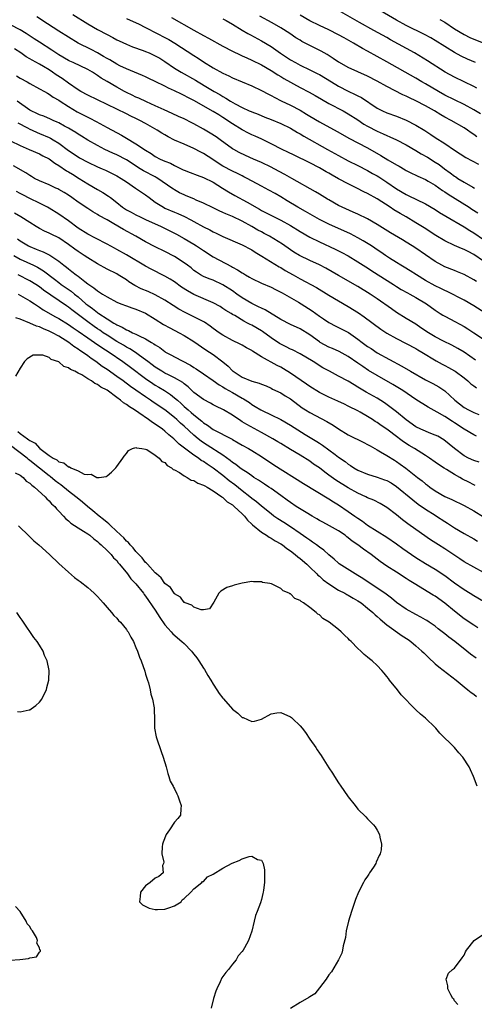
# Model space of a CAD drawing. Units: inches. Extents: x 2520000 to 2523000, y 1560000 to 1563000.
# Drawn here: x 2522575 to 2522669, y 1560928 to 1561132 of the extents above; entities that cross this region are included whole.
import ezdxf

# ---------------------------------------------------------------- set-up
doc = ezdxf.new("R2010")
doc.units = ezdxf.units.IN
doc.header["$MEASUREMENT"] = 0
doc.layers.add('LD25201560_2ft', color=117, linetype='Continuous')

msp = doc.modelspace()

# ---------------------------------------------------------------- linework, layer by layer
at = {"layer": 'LD25201560_2ft'}
for points, elevation in [([(2522669.67, 1561117.67), (2522669, 1561118.02), (2522665, 1561119.95), (2522663.09, 1561121), (2522659.39, 1561123.39), (2522656.71, 1561125), (2522651.75, 1561127.74), (2522651, 1561128.18), (2522648.32, 1561129.68), (2522645.32, 1561131.32), (2522641, 1561133.77)], 6564), ([(2522669.34, 1561123), (2522667.72, 1561123.72), (2522666.36, 1561124.36), (2522665, 1561125.1), (2522661, 1561127.58), (2522660.11, 1561128.11), (2522658.81, 1561128.81), (2522655, 1561130.7), (2522653, 1561131.78), (2522647.51, 1561135)], 6566), ([(2522671, 1561081.8), (2522669, 1561083.24), (2522667.82, 1561083.82), (2522667, 1561084.28), (2522666.47, 1561084.47), (2522665, 1561085.09), (2522663, 1561086.02), (2522661.13, 1561087.13), (2522658.72, 1561088.72), (2522657, 1561089.79), (2522654.96, 1561091), (2522653.72, 1561091.72), (2522652.47, 1561092.47), (2522651.69, 1561093), (2522649, 1561094.73), (2522647, 1561095.86), (2522646.23, 1561096.23), (2522644.8, 1561097), (2522643, 1561097.87), (2522641, 1561098.92), (2522639.66, 1561099.66), (2522639, 1561100.05), (2522638.38, 1561100.38), (2522637, 1561101.19), (2522635, 1561102.22), (2522631.78, 1561103.78), (2522630.44, 1561104.44), (2522629.29, 1561105), (2522627, 1561106.18), (2522625.09, 1561107.09), (2522623.72, 1561107.72), (2522623, 1561108.02), (2522622.34, 1561108.34), (2522621, 1561109.07), (2522619, 1561110.32), (2522617, 1561111.65), (2522616.14, 1561112.14), (2522615, 1561112.87), (2522611, 1561115.15), (2522609.77, 1561115.77), (2522609, 1561116.18), (2522608.44, 1561116.44), (2522607, 1561117.16), (2522605.73, 1561117.73), (2522605, 1561118.12), (2522603, 1561119.09), (2522601.69, 1561119.69), (2522601, 1561120.03), (2522600.33, 1561120.33), (2522597, 1561121.69), (2522595.68, 1561122.32), (2522595, 1561122.66), (2522593.55, 1561123.55), (2522593, 1561123.83), (2522592.29, 1561124.29), (2522591, 1561125), (2522589.7, 1561125.7), (2522587, 1561127), (2522585, 1561128.24), (2522583, 1561129.53), (2522580.65, 1561131), (2522578.45, 1561132.45)], 6550), ([(2522585.92, 1561133), (2522589, 1561131.05), (2522591, 1561129.89), (2522593, 1561128.79), (2522594.19, 1561128.19), (2522595, 1561127.75), (2522595.5, 1561127.5), (2522597, 1561126.83), (2522598.28, 1561126.28), (2522600.5, 1561125.5), (2522601, 1561125.3), (2522601.72, 1561125), (2522603, 1561124.43), (2522603.91, 1561123.91), (2522605, 1561123.24), (2522607, 1561121.87), (2522608.38, 1561121), (2522611.35, 1561119.35), (2522611.91, 1561119), (2522613.85, 1561117.85), (2522615.2, 1561117), (2522616.35, 1561116.35), (2522617, 1561115.94), (2522617.64, 1561115.64), (2522618.61, 1561115), (2522619.58, 1561114.42), (2522621, 1561113.66), (2522622.48, 1561113), (2522622.85, 1561112.85), (2522623, 1561112.77), (2522624.29, 1561112.29), (2522625.7, 1561111.7), (2522627, 1561111.19), (2522629, 1561110.36), (2522631, 1561109.39), (2522632.5, 1561108.5), (2522633, 1561108.23), (2522633.75, 1561107.75), (2522638.72, 1561105), (2522641, 1561103.72), (2522643, 1561102.65), (2522645, 1561101.65), (2522647, 1561100.63), (2522648.03, 1561100.03), (2522649, 1561099.5), (2522649.31, 1561099.31), (2522651, 1561098.23), (2522653, 1561096.82), (2522655, 1561095.63), (2522655.44, 1561095.44), (2522659, 1561093.73), (2522661, 1561092.53), (2522661.93, 1561091.93), (2522663.18, 1561091.18), (2522667, 1561088.92), (2522668.17, 1561088.17), (2522669, 1561087.69), (2522671, 1561086.33)], 6552), ([(2522597, 1561132.14), (2522597.8, 1561131.8), (2522599.53, 1561131), (2522601, 1561130.28), (2522603.39, 1561129), (2522605, 1561128.2), (2522605.78, 1561127.78), (2522607.05, 1561127.05), (2522611, 1561124.46), (2522611.9, 1561123.9), (2522613, 1561123.15), (2522615, 1561121.93), (2522617, 1561120.8), (2522618.24, 1561120.24), (2522619, 1561119.86), (2522621, 1561119.04), (2522623, 1561118.19), (2522625, 1561117.22), (2522626.43, 1561116.43), (2522627, 1561116.16), (2522627.75, 1561115.75), (2522629.09, 1561115.09), (2522631, 1561114.2), (2522633, 1561113.16), (2522634.34, 1561112.34), (2522635, 1561111.92), (2522637, 1561110.7), (2522640.7, 1561108.7), (2522643.27, 1561107.27), (2522645, 1561106.39), (2522647, 1561105.34), (2522649.73, 1561103.73), (2522651.19, 1561102.81), (2522653, 1561101.82), (2522653.54, 1561101.54), (2522654.8, 1561100.8), (2522655, 1561100.66), (2522656.09, 1561100.09), (2522657, 1561099.66), (2522657.43, 1561099.43), (2522659, 1561098.76), (2522659.57, 1561098.43), (2522661, 1561097.59), (2522662.5, 1561096.5), (2522663, 1561096.18), (2522663.69, 1561095.69), (2522668.04, 1561093), (2522668.62, 1561092.62), (2522669.82, 1561091.82)], 6554), ([(2522606.37, 1561132.37), (2522611, 1561129.69), (2522613, 1561128.6), (2522614.05, 1561128.05), (2522617, 1561126.43), (2522619, 1561125.38), (2522620.6, 1561124.6), (2522621, 1561124.43), (2522621.97, 1561123.97), (2522623, 1561123.53), (2522625, 1561122.52), (2522627, 1561121.35), (2522628.43, 1561120.43), (2522629, 1561120.1), (2522629.67, 1561119.67), (2522633, 1561117.86), (2522634.87, 1561116.87), (2522636.16, 1561116.16), (2522637.43, 1561115.43), (2522639, 1561114.55), (2522641.92, 1561113), (2522643, 1561112.4), (2522645, 1561111.1), (2522646.24, 1561110.25), (2522647, 1561109.82), (2522649, 1561108.77), (2522650.25, 1561108.25), (2522651, 1561107.87), (2522651.63, 1561107.63), (2522652.98, 1561107), (2522655, 1561105.98), (2522657, 1561104.8), (2522658.11, 1561104.11), (2522659.38, 1561103.38), (2522661, 1561102.39), (2522661.84, 1561101.84), (2522662.95, 1561101), (2522664.14, 1561100.14), (2522665, 1561099.48), (2522665.3, 1561099.3), (2522665.73, 1561099), (2522667, 1561098.21), (2522668.8, 1561097.2), (2522669.18, 1561097)], 6556), ([(2522617, 1561132.07), (2522617.69, 1561131.69), (2522619, 1561130.93), (2522621, 1561129.7), (2522622.2, 1561129), (2522622.72, 1561128.72), (2522625, 1561127.53), (2522627, 1561126.33), (2522628.96, 1561124.96), (2522631, 1561123.6), (2522632.03, 1561123), (2522633, 1561122.47), (2522635, 1561121.53), (2522636.68, 1561120.68), (2522637, 1561120.51), (2522639.51, 1561119), (2522641, 1561118.12), (2522643, 1561117.07), (2522644.41, 1561116.41), (2522645, 1561116.08), (2522645.73, 1561115.73), (2522649, 1561113.54), (2522650.08, 1561113), (2522651, 1561112.6), (2522653, 1561111.86), (2522655, 1561111.03), (2522657, 1561110.03), (2522658.89, 1561108.89), (2522660.1, 1561108.1), (2522661, 1561107.49), (2522663, 1561106.22), (2522665, 1561104.86), (2522667.34, 1561103.34), (2522669.95, 1561101.95)], 6558), ([(2522669.63, 1561107.63), (2522669, 1561108.09), (2522668.45, 1561108.45), (2522667.68, 1561109), (2522667, 1561109.44), (2522664.32, 1561111), (2522663, 1561111.71), (2522662.19, 1561112.19), (2522660.88, 1561113), (2522659, 1561114.06), (2522657, 1561115.09), (2522655.68, 1561115.68), (2522655, 1561116.04), (2522654.33, 1561116.33), (2522651, 1561118.05), (2522649, 1561119.15), (2522647, 1561120.16), (2522643, 1561122.01), (2522641.16, 1561123), (2522641, 1561123.09), (2522639.88, 1561123.88), (2522638.65, 1561124.65), (2522637.37, 1561125.37), (2522635, 1561126.56), (2522633.4, 1561127.4), (2522633, 1561127.64), (2522632.16, 1561128.16), (2522630.88, 1561129), (2522629, 1561130.21), (2522627.25, 1561131.25), (2522624.65, 1561132.65)], 6560), ([(2522670.39, 1561112.39), (2522669, 1561113.22), (2522667, 1561114.32), (2522663, 1561116.28), (2522661.69, 1561117), (2522659, 1561118.59), (2522658.27, 1561119), (2522657, 1561119.76), (2522651, 1561123.14), (2522647, 1561125.36), (2522645.93, 1561125.93), (2522644.1, 1561127), (2522642.11, 1561128.11), (2522641, 1561128.75), (2522639, 1561129.76), (2522637, 1561130.67), (2522635, 1561131.65), (2522633, 1561132.8)], 6562), ([(2522661.96, 1561131.96), (2522663, 1561131.35), (2522665, 1561130.02), (2522667, 1561128.81), (2522668.21, 1561128.21), (2522669, 1561127.84), (2522673, 1561126.25)], 6568), ([(2522669.59, 1561077.59), (2522669, 1561077.99), (2522667, 1561079.05), (2522665.63, 1561079.63), (2522665, 1561079.87), (2522663, 1561080.69), (2522662.41, 1561081), (2522661, 1561081.78), (2522657, 1561084.54), (2522656.27, 1561085), (2522655, 1561085.78), (2522654.23, 1561086.23), (2522651.73, 1561087.73), (2522649, 1561089.42), (2522647, 1561090.6), (2522645, 1561091.58), (2522644.02, 1561092.02), (2522641.74, 1561093), (2522641, 1561093.37), (2522639, 1561094.53), (2522638.72, 1561094.72), (2522637, 1561095.75), (2522636.23, 1561096.23), (2522631.33, 1561099), (2522629.83, 1561099.83), (2522627.63, 1561101), (2522627, 1561101.32), (2522625, 1561102.28), (2522623.34, 1561103), (2522621.72, 1561103.72), (2522620.38, 1561104.38), (2522619.25, 1561105), (2522619, 1561105.15), (2522616.44, 1561107), (2522615.59, 1561107.59), (2522614.38, 1561108.38), (2522613, 1561109.21), (2522611, 1561110.33), (2522610.54, 1561110.54), (2522609, 1561111.31), (2522607.82, 1561111.82), (2522606.47, 1561112.47), (2522604.81, 1561113.19), (2522603, 1561114.03), (2522601.15, 1561114.85), (2522599.6, 1561115.6), (2522599, 1561115.83), (2522598.22, 1561116.22), (2522597, 1561116.79), (2522596.6, 1561117), (2522595, 1561117.88), (2522593, 1561119.08), (2522591.79, 1561119.79), (2522591, 1561120.35), (2522590.59, 1561120.59), (2522589.97, 1561121), (2522589, 1561121.56), (2522585.99, 1561123), (2522585.3, 1561123.3), (2522585, 1561123.45), (2522583, 1561124.64), (2522581.58, 1561125.58), (2522579, 1561127.21), (2522577.92, 1561127.92), (2522576.23, 1561129), (2522575, 1561129.76), (2522573, 1561130.81)], 6548), ([(2522673, 1561070.02), (2522669, 1561072.58), (2522667, 1561073.75), (2522663.51, 1561075.51), (2522663, 1561075.72), (2522662.17, 1561076.17), (2522661, 1561076.7), (2522659, 1561077.84), (2522657.13, 1561079), (2522655.85, 1561079.85), (2522654.61, 1561080.61), (2522653.89, 1561081), (2522653, 1561081.53), (2522651.56, 1561082.44), (2522650.71, 1561083), (2522649.72, 1561083.72), (2522649, 1561084.18), (2522648.52, 1561084.52), (2522647.79, 1561085), (2522646.08, 1561086.08), (2522645, 1561086.7), (2522643.48, 1561087.48), (2522639, 1561089.48), (2522637, 1561090.48), (2522636.05, 1561091), (2522634.12, 1561092.12), (2522632.57, 1561093), (2522630.36, 1561094.36), (2522629, 1561095.16), (2522627.82, 1561095.83), (2522626.53, 1561096.53), (2522625, 1561097.35), (2522622.04, 1561099), (2522621.35, 1561099.35), (2522621, 1561099.51), (2522620.01, 1561100.01), (2522619, 1561100.46), (2522617, 1561101.55), (2522615.44, 1561102.56), (2522614.89, 1561102.89), (2522613, 1561104.15), (2522612.42, 1561104.42), (2522611, 1561105.22), (2522609, 1561106.09), (2522607, 1561106.94), (2522605.64, 1561107.64), (2522605, 1561107.99), (2522604.37, 1561108.37), (2522603.42, 1561109), (2522601, 1561110.36), (2522599.8, 1561111), (2522599, 1561111.4), (2522597.9, 1561111.9), (2522597, 1561112.35), (2522589, 1561116.23), (2522587.6, 1561117), (2522587, 1561117.36), (2522585, 1561118.7), (2522583.68, 1561119.68), (2522582.47, 1561120.47), (2522581.71, 1561121), (2522581, 1561121.47), (2522579.83, 1561122.17), (2522579, 1561122.65), (2522577.48, 1561123.48), (2522577, 1561123.8), (2522576.22, 1561124.22), (2522575.14, 1561125), (2522573.82, 1561125.82)], 6546), ([(2522574.22, 1561120.22), (2522575, 1561119.75), (2522576.41, 1561119), (2522577, 1561118.65), (2522579, 1561117.58), (2522580.05, 1561117), (2522580.65, 1561116.65), (2522581, 1561116.47), (2522581.84, 1561115.84), (2522583, 1561115.19), (2522583.28, 1561115), (2522585, 1561113.9), (2522586.82, 1561112.82), (2522589, 1561111.69), (2522589.46, 1561111.46), (2522590.76, 1561110.76), (2522593, 1561109.53), (2522595.97, 1561107.97), (2522597, 1561107.32), (2522599, 1561106.15), (2522601, 1561104.82), (2522602.14, 1561104.14), (2522603, 1561103.55), (2522604.02, 1561103), (2522605, 1561102.57), (2522606.13, 1561102.13), (2522607, 1561101.65), (2522608.79, 1561100.79), (2522609, 1561100.68), (2522610.22, 1561100.22), (2522611.65, 1561099.65), (2522613, 1561099.2), (2522615, 1561098.2), (2522616.96, 1561097), (2522618.2, 1561096.2), (2522619.45, 1561095.45), (2522622.07, 1561094.07), (2522624.61, 1561092.61), (2522625, 1561092.36), (2522627.2, 1561091.2), (2522629, 1561090.33), (2522631, 1561089.24), (2522633, 1561088.01), (2522635, 1561086.84), (2522637, 1561085.82), (2522640.29, 1561084.29), (2522641.63, 1561083.63), (2522643, 1561082.91), (2522645, 1561081.72), (2522646.64, 1561080.64), (2522647, 1561080.42), (2522647.85, 1561079.85), (2522652.38, 1561077), (2522653, 1561076.58), (2522653.97, 1561075.97), (2522655.25, 1561075.25), (2522655.73, 1561075), (2522657, 1561074.3), (2522659.2, 1561073), (2522661, 1561071.67), (2522661.4, 1561071.4), (2522662.06, 1561071), (2522662.62, 1561070.62), (2522663, 1561070.4), (2522664.2, 1561069.8), (2522667, 1561068.29), (2522667.79, 1561067.79), (2522669.04, 1561066.96), (2522671, 1561065.68)], 6544), ([(2522669.34, 1561061.34), (2522667, 1561062.95), (2522665.73, 1561063.73), (2522664.43, 1561064.43), (2522662.75, 1561065.25), (2522661, 1561066.16), (2522659.59, 1561067), (2522658.04, 1561068.04), (2522657, 1561068.75), (2522655, 1561069.98), (2522653, 1561071.18), (2522651.92, 1561071.92), (2522649, 1561074.01), (2522647.53, 1561075), (2522645, 1561076.55), (2522641, 1561078.84), (2522639.64, 1561079.64), (2522638.36, 1561080.36), (2522637, 1561081.06), (2522635, 1561081.99), (2522632.92, 1561083), (2522631.72, 1561083.72), (2522631, 1561084.19), (2522629.33, 1561085.33), (2522626.68, 1561087), (2522625.59, 1561087.59), (2522625, 1561087.89), (2522624.28, 1561088.28), (2522623, 1561089.03), (2522621, 1561090.14), (2522619, 1561091.07), (2522617.64, 1561091.64), (2522617, 1561091.95), (2522616.26, 1561092.26), (2522615, 1561092.91), (2522613, 1561093.88), (2522611.49, 1561094.51), (2522611, 1561094.73), (2522609.41, 1561095.41), (2522609, 1561095.57), (2522608.03, 1561096.03), (2522607, 1561096.61), (2522606.76, 1561096.76), (2522606.45, 1561097), (2522603.55, 1561099), (2522603.2, 1561099.2), (2522603, 1561099.29), (2522600.56, 1561100.56), (2522599.88, 1561101), (2522597, 1561102.81), (2522595, 1561103.89), (2522594.23, 1561104.23), (2522592.54, 1561105), (2522591, 1561105.78), (2522589, 1561106.94), (2522587.73, 1561107.73), (2522587, 1561108.16), (2522586.51, 1561108.51), (2522585.68, 1561109), (2522585, 1561109.39), (2522584.16, 1561109.84), (2522583, 1561110.49), (2522582.66, 1561110.66), (2522581.82, 1561111), (2522581.27, 1561111.27), (2522579.88, 1561111.88), (2522579, 1561112.19), (2522578.46, 1561112.46), (2522577.27, 1561113), (2522577, 1561113.15), (2522574.4, 1561115)], 6542), ([(2522574.5, 1561110.5), (2522576.52, 1561109.48), (2522577, 1561109.22), (2522577.51, 1561109), (2522578.52, 1561108.52), (2522579, 1561108.33), (2522581, 1561107.46), (2522581.31, 1561107.31), (2522581.86, 1561107), (2522583, 1561106.29), (2522585, 1561104.78), (2522587, 1561103.43), (2522587.27, 1561103.27), (2522589, 1561102.35), (2522591, 1561101.41), (2522591.97, 1561101), (2522592.68, 1561100.68), (2522594.03, 1561100.03), (2522595, 1561099.54), (2522595.92, 1561099), (2522597, 1561098.26), (2522598.92, 1561097), (2522600.13, 1561096.13), (2522601, 1561095.57), (2522601.72, 1561095), (2522603, 1561094.09), (2522604.68, 1561093), (2522605, 1561092.83), (2522607, 1561091.97), (2522607.7, 1561091.7), (2522609.07, 1561091.07), (2522610.39, 1561090.39), (2522611, 1561090.04), (2522613, 1561088.98), (2522614.33, 1561088.33), (2522615, 1561087.94), (2522615.64, 1561087.64), (2522617, 1561086.97), (2522621, 1561085.23), (2522621.14, 1561085.15), (2522621.45, 1561085), (2522622.44, 1561084.44), (2522623, 1561084.15), (2522623.69, 1561083.69), (2522625.11, 1561082.89), (2522628.67, 1561080.67), (2522629, 1561080.51), (2522629.93, 1561079.93), (2522631.59, 1561079), (2522633, 1561078.18), (2522636.38, 1561076.38), (2522639, 1561074.79), (2522643, 1561072.43), (2522645.09, 1561071.1), (2522646.28, 1561070.28), (2522649.74, 1561067.74), (2522651, 1561066.94), (2522653, 1561065.81), (2522657, 1561063.71), (2522657.44, 1561063.44), (2522658.25, 1561063), (2522661.18, 1561061.18), (2522662.47, 1561060.47), (2522663, 1561060.21), (2522663.79, 1561059.79), (2522665, 1561059.11), (2522665.17, 1561059), (2522667, 1561057.62), (2522667.78, 1561057), (2522668.42, 1561056.42), (2522669, 1561055.97), (2522669.57, 1561055.57)], 6540), ([(2522573, 1561106.8), (2522575, 1561105.8), (2522576.87, 1561105), (2522579, 1561104.05), (2522579.68, 1561103.68), (2522581, 1561103.02), (2522582.15, 1561102.15), (2522583, 1561101.67), (2522584.59, 1561100.59), (2522585, 1561100.36), (2522585.84, 1561099.84), (2522587.25, 1561099), (2522589, 1561097.87), (2522591, 1561096.69), (2522592.1, 1561096.1), (2522593.31, 1561095.31), (2522593.69, 1561095), (2522595, 1561093.99), (2522596.21, 1561093), (2522597, 1561092.47), (2522597.98, 1561091.98), (2522599, 1561091.42), (2522599.88, 1561091), (2522601, 1561090.5), (2522604.23, 1561089), (2522607, 1561087.63), (2522607.41, 1561087.41), (2522609, 1561086.54), (2522611, 1561085.36), (2522611.57, 1561085), (2522613, 1561084.04), (2522615, 1561082.76), (2522618.76, 1561080.76), (2522619, 1561080.61), (2522620.06, 1561080.06), (2522621, 1561079.4), (2522621.26, 1561079.26), (2522621.69, 1561079), (2522622.53, 1561078.53), (2522623, 1561078.22), (2522625, 1561077.29), (2522627, 1561076.43), (2522627.94, 1561075.94), (2522629, 1561075.42), (2522629.26, 1561075.26), (2522632.66, 1561073.34), (2522633.23, 1561073), (2522635.52, 1561071.52), (2522637, 1561070.46), (2522637.89, 1561069.89), (2522639, 1561069.15), (2522640.39, 1561068.39), (2522641, 1561068.11), (2522643.02, 1561067.02), (2522645, 1561065.68), (2522645.87, 1561065), (2522647, 1561064.16), (2522647.71, 1561063.71), (2522649, 1561062.85), (2522654.08, 1561060.08), (2522655.87, 1561059), (2522659, 1561057.25), (2522660.49, 1561056.49), (2522661.79, 1561055.79), (2522663, 1561054.94), (2522665.06, 1561053), (2522667, 1561051.52), (2522667.9, 1561051), (2522669, 1561050.44), (2522670.04, 1561050.04)], 6538), ([(2522669.54, 1561045.54), (2522669, 1561045.8), (2522667, 1561047.01), (2522665, 1561048.34), (2522664.59, 1561048.59), (2522663, 1561049.65), (2522661.44, 1561050.56), (2522659.56, 1561051.56), (2522657, 1561053.17), (2522654.28, 1561055), (2522652.24, 1561056.24), (2522649, 1561058.11), (2522647.19, 1561059.19), (2522645.98, 1561059.98), (2522645, 1561060.69), (2522643, 1561062.05), (2522641.1, 1561063.1), (2522639.74, 1561063.73), (2522639, 1561064.03), (2522637.2, 1561065), (2522637, 1561065.12), (2522635, 1561066.55), (2522633, 1561067.79), (2522631, 1561068.72), (2522629, 1561069.77), (2522625.74, 1561071.74), (2522625, 1561072.07), (2522624.39, 1561072.4), (2522623, 1561073.04), (2522621, 1561074.25), (2522619.91, 1561075), (2522619, 1561075.66), (2522617, 1561076.96), (2522615, 1561077.9), (2522614.19, 1561078.19), (2522613, 1561078.66), (2522612.36, 1561079), (2522611.52, 1561079.52), (2522611, 1561079.91), (2522610.42, 1561080.42), (2522609.69, 1561081), (2522609, 1561081.52), (2522607, 1561082.81), (2522605, 1561083.83), (2522603, 1561084.79), (2522601, 1561085.83), (2522599, 1561087), (2522596.4, 1561088.4), (2522594.41, 1561089.6), (2522593, 1561090.41), (2522591.32, 1561091.32), (2522591, 1561091.53), (2522590.05, 1561092.05), (2522589, 1561092.72), (2522587, 1561094.08), (2522585.73, 1561095), (2522585, 1561095.5), (2522584.08, 1561096.08), (2522583, 1561096.72), (2522582.82, 1561096.82), (2522582.39, 1561097), (2522581, 1561097.64), (2522579, 1561098.48), (2522577.98, 1561099), (2522577.37, 1561099.37), (2522577, 1561099.57), (2522576.17, 1561100.17), (2522573.61, 1561101.61)], 6536), ([(2522670.14, 1561040.14), (2522669, 1561040.51), (2522667.89, 1561041), (2522667, 1561041.45), (2522665, 1561042.99), (2522663.92, 1561043.92), (2522662.82, 1561044.82), (2522661.54, 1561045.54), (2522661, 1561045.79), (2522659.73, 1561046.27), (2522659, 1561046.57), (2522658.06, 1561047), (2522657, 1561047.52), (2522655, 1561048.93), (2522653, 1561050.58), (2522651.64, 1561051.64), (2522650.47, 1561052.47), (2522649, 1561053.4), (2522646.71, 1561054.71), (2522645, 1561055.73), (2522644.19, 1561056.19), (2522643, 1561056.93), (2522641, 1561058.02), (2522639.09, 1561059), (2522637.74, 1561059.74), (2522635.69, 1561061), (2522633, 1561062.59), (2522631.43, 1561063.43), (2522631, 1561063.62), (2522630.1, 1561064.1), (2522629, 1561064.65), (2522628.77, 1561064.77), (2522627, 1561065.94), (2522625.22, 1561067.22), (2522625, 1561067.37), (2522623, 1561068.54), (2522622.69, 1561068.69), (2522622.13, 1561069), (2522621.38, 1561069.38), (2522619.45, 1561070.55), (2522619, 1561070.81), (2522618.7, 1561071), (2522617.63, 1561071.63), (2522617, 1561072.05), (2522616.41, 1561072.41), (2522615, 1561073.18), (2522611, 1561074.92), (2522609.66, 1561075.66), (2522608.46, 1561076.46), (2522607, 1561077.52), (2522606.09, 1561078.09), (2522605, 1561078.72), (2522602.15, 1561080.15), (2522601, 1561080.78), (2522597, 1561083.18), (2522595, 1561084.28), (2522594.52, 1561084.52), (2522593, 1561085.37), (2522590.63, 1561086.63), (2522589, 1561087.43), (2522587, 1561088.67), (2522585, 1561090.18), (2522583, 1561091.57), (2522581, 1561092.8), (2522580.65, 1561093), (2522579, 1561093.84), (2522577, 1561094.82), (2522575.55, 1561095.55), (2522575, 1561095.87), (2522574.26, 1561096.26)], 6534), ([(2522669.31, 1561035.31), (2522669, 1561035.45), (2522667.99, 1561035.99), (2522666.67, 1561036.67), (2522666.13, 1561037), (2522665, 1561037.63), (2522663.35, 1561038.65), (2522662.9, 1561038.9), (2522661.68, 1561039.68), (2522661, 1561040.19), (2522659.85, 1561041), (2522659, 1561041.56), (2522656.74, 1561043), (2522655.64, 1561043.64), (2522654.41, 1561044.41), (2522653.63, 1561045), (2522653.26, 1561045.26), (2522651, 1561047), (2522649.79, 1561047.79), (2522649, 1561048.38), (2522648.6, 1561048.6), (2522648.02, 1561049), (2522647, 1561049.64), (2522645.48, 1561050.52), (2522645, 1561050.78), (2522644.58, 1561051), (2522643.5, 1561051.5), (2522643, 1561051.8), (2522642.18, 1561052.18), (2522640.84, 1561052.84), (2522639, 1561053.65), (2522637, 1561054.64), (2522635, 1561055.88), (2522634.36, 1561056.36), (2522631, 1561058.63), (2522629.54, 1561059.54), (2522629, 1561059.84), (2522628.23, 1561060.23), (2522625, 1561062.03), (2522623.17, 1561063.17), (2522623, 1561063.29), (2522621.89, 1561063.89), (2522621, 1561064.4), (2522620.61, 1561064.61), (2522619, 1561065.38), (2522617, 1561066.47), (2522616.22, 1561067), (2522615, 1561067.88), (2522614.37, 1561068.37), (2522613.17, 1561069.17), (2522611, 1561070.32), (2522609.19, 1561071.19), (2522607.89, 1561071.89), (2522606.67, 1561072.67), (2522605, 1561073.77), (2522603, 1561074.87), (2522601.52, 1561075.52), (2522600.1, 1561076.1), (2522598.76, 1561076.76), (2522597.54, 1561077.54), (2522597, 1561077.93), (2522595.33, 1561079), (2522595, 1561079.19), (2522593, 1561080.2), (2522591, 1561081.29), (2522589, 1561082.49), (2522588.25, 1561083), (2522587, 1561083.81), (2522586.31, 1561084.31), (2522585, 1561085.31), (2522583, 1561086.67), (2522581.43, 1561087.43), (2522581, 1561087.66), (2522580.06, 1561088.06), (2522579, 1561088.61), (2522578.33, 1561089), (2522577, 1561089.82), (2522575.14, 1561091), (2522573.81, 1561091.81)], 6532), ([(2522574.46, 1561086.46), (2522575, 1561086.06), (2522576.73, 1561085), (2522577, 1561084.86), (2522578.34, 1561084.34), (2522579, 1561084.05), (2522579.78, 1561083.78), (2522581.11, 1561083.11), (2522583, 1561081.83), (2522584.04, 1561081), (2522584.59, 1561080.59), (2522585, 1561080.22), (2522585.71, 1561079.71), (2522586.6, 1561079), (2522587, 1561078.71), (2522588.4, 1561077.6), (2522589, 1561077.14), (2522590.29, 1561076.29), (2522591, 1561075.66), (2522591.42, 1561075.42), (2522592.03, 1561075), (2522593, 1561074.41), (2522595, 1561073.35), (2522595.85, 1561073), (2522597, 1561072.56), (2522598.15, 1561072.15), (2522599, 1561071.87), (2522601, 1561071.03), (2522603, 1561069.8), (2522604.71, 1561068.71), (2522605.99, 1561067.99), (2522607.96, 1561067), (2522609, 1561066.43), (2522611, 1561065.21), (2522613.48, 1561063.48), (2522615, 1561062.46), (2522616.99, 1561060.99), (2522618.1, 1561060.1), (2522619, 1561059.11), (2522619.13, 1561059), (2522621, 1561057.78), (2522623, 1561056.94), (2522624.55, 1561056.55), (2522625, 1561056.33), (2522625.96, 1561055.96), (2522627, 1561055.5), (2522627.32, 1561055.32), (2522629, 1561054.51), (2522629.92, 1561053.92), (2522631, 1561053.27), (2522633.45, 1561051.45), (2522634.12, 1561051), (2522635, 1561050.45), (2522638.57, 1561048.57), (2522639.85, 1561047.85), (2522641, 1561047.08), (2522643, 1561045.86), (2522646.24, 1561044.24), (2522647, 1561043.85), (2522647.53, 1561043.53), (2522649, 1561042.72), (2522649.66, 1561042.34), (2522651, 1561041.53), (2522652.55, 1561040.55), (2522653, 1561040.29), (2522653.78, 1561039.78), (2522654.94, 1561038.94), (2522657.35, 1561037), (2522658.28, 1561036.28), (2522659, 1561035.67), (2522659.4, 1561035.4), (2522659.89, 1561035), (2522661, 1561034.22), (2522663, 1561033.08), (2522664.44, 1561032.44), (2522667, 1561031.17), (2522669, 1561030.05), (2522671, 1561028.8)], 6530), ([(2522573.67, 1561083), (2522575, 1561082.27), (2522577.76, 1561081), (2522578.6, 1561080.6), (2522579.86, 1561079.86), (2522582.11, 1561078.11), (2522583, 1561077.39), (2522583.52, 1561077), (2522585.59, 1561075.59), (2522586.28, 1561075), (2522587, 1561074.43), (2522588.63, 1561073), (2522589, 1561072.69), (2522590, 1561072), (2522591, 1561071.18), (2522591.12, 1561071.12), (2522591.27, 1561071), (2522593, 1561069.88), (2522594.41, 1561069), (2522594.79, 1561068.79), (2522595, 1561068.64), (2522596.16, 1561068.16), (2522597, 1561067.6), (2522597.45, 1561067.45), (2522598.28, 1561067), (2522599, 1561066.68), (2522599.68, 1561066.32), (2522601, 1561065.71), (2522602.18, 1561065), (2522602.71, 1561064.71), (2522603, 1561064.47), (2522603.93, 1561063.93), (2522605, 1561063.09), (2522605.14, 1561063), (2522606.35, 1561062.35), (2522607, 1561061.97), (2522610.29, 1561060.29), (2522611, 1561059.82), (2522611.5, 1561059.5), (2522613, 1561058.45), (2522615, 1561057.11), (2522616.22, 1561056.22), (2522617, 1561055.8), (2522617.47, 1561055.47), (2522619, 1561054.58), (2522621, 1561053.45), (2522621.31, 1561053.31), (2522622.5, 1561052.5), (2522623, 1561052.13), (2522623.72, 1561051.72), (2522624.86, 1561051), (2522625.15, 1561050.85), (2522627, 1561050.01), (2522629, 1561049.03), (2522631, 1561047.86), (2522634.07, 1561045.93), (2522636.47, 1561044.47), (2522637, 1561044.08), (2522637.67, 1561043.67), (2522640.25, 1561041.75), (2522641, 1561041.21), (2522642.33, 1561040.33), (2522643, 1561039.75), (2522643.46, 1561039.46), (2522644.12, 1561039), (2522645, 1561038.51), (2522647, 1561037.68), (2522649, 1561037.07), (2522650.53, 1561036.53), (2522651, 1561036.35), (2522651.86, 1561035.86), (2522653, 1561035.15), (2522656.35, 1561032.35), (2522657.49, 1561031.49), (2522659, 1561030.45), (2522661, 1561029.17), (2522661.28, 1561029), (2522663, 1561027.84), (2522663.53, 1561027.53), (2522665, 1561026.55), (2522667, 1561025.38), (2522669, 1561024.24), (2522669.76, 1561023.76)], 6528), ([(2522671, 1561017.26), (2522667, 1561019.5), (2522666.12, 1561020.12), (2522663, 1561022.17), (2522661.68, 1561023), (2522660.07, 1561024.07), (2522657, 1561026.18), (2522655.37, 1561027.37), (2522654.24, 1561028.24), (2522653, 1561029.27), (2522651, 1561030.78), (2522649.59, 1561031.59), (2522648.27, 1561032.27), (2522647, 1561032.8), (2522646.63, 1561033), (2522645, 1561033.73), (2522643, 1561034.85), (2522640.43, 1561036.43), (2522639, 1561037.49), (2522638.11, 1561038.11), (2522637, 1561038.97), (2522635.78, 1561039.78), (2522635, 1561040.35), (2522633, 1561041.61), (2522631, 1561042.8), (2522629, 1561044.01), (2522628.4, 1561044.4), (2522627.38, 1561045), (2522625, 1561046.31), (2522621.94, 1561047.94), (2522621, 1561048.55), (2522620.71, 1561048.71), (2522619, 1561049.91), (2522617.16, 1561051), (2522617, 1561051.09), (2522615.71, 1561051.71), (2522615, 1561052.07), (2522614.42, 1561052.42), (2522613, 1561053.15), (2522611, 1561054.62), (2522609.78, 1561055.78), (2522609, 1561056.39), (2522608.68, 1561056.68), (2522607, 1561057.67), (2522605.74, 1561058.26), (2522605, 1561058.63), (2522604.35, 1561059), (2522603, 1561059.85), (2522602.35, 1561060.35), (2522601.47, 1561061), (2522601, 1561061.36), (2522599.75, 1561062.25), (2522598.89, 1561062.89), (2522597.69, 1561063.69), (2522597, 1561064.03), (2522596.41, 1561064.41), (2522595, 1561065.21), (2522593, 1561066.46), (2522592.2, 1561067), (2522591.5, 1561067.5), (2522591, 1561067.83), (2522590.3, 1561068.3), (2522589, 1561069.24), (2522585.71, 1561071.71), (2522585, 1561072.29), (2522584.57, 1561072.57), (2522579.85, 1561075.85), (2522579, 1561076.5), (2522578.21, 1561077), (2522577, 1561077.73), (2522574.57, 1561079)], 6526), ([(2522574.58, 1561075), (2522577, 1561073.6), (2522577.93, 1561073), (2522578.56, 1561072.56), (2522579, 1561072.32), (2522579.77, 1561071.77), (2522582.3, 1561070.3), (2522583, 1561069.93), (2522585, 1561068.7), (2522586, 1561068), (2522587, 1561067.35), (2522589, 1561065.95), (2522590.42, 1561065), (2522591.93, 1561063.93), (2522593.44, 1561063), (2522596.28, 1561061), (2522597.83, 1561059.83), (2522601, 1561057.49), (2522602.46, 1561056.46), (2522603, 1561056.11), (2522603.7, 1561055.7), (2522604.88, 1561055), (2522606.18, 1561054.18), (2522607, 1561053.52), (2522607.57, 1561053), (2522608.34, 1561052.34), (2522609, 1561051.71), (2522609.39, 1561051.39), (2522609.81, 1561051), (2522610.46, 1561050.46), (2522611, 1561049.96), (2522612.65, 1561048.65), (2522613, 1561048.33), (2522613.82, 1561047.82), (2522615, 1561046.93), (2522618.9, 1561044.9), (2522619, 1561044.83), (2522620.2, 1561044.2), (2522621, 1561043.71), (2522622.31, 1561043), (2522623, 1561042.6), (2522625, 1561041.37), (2522627.59, 1561039.59), (2522633.72, 1561035.72), (2522639, 1561032.55), (2522639.92, 1561031.92), (2522641, 1561031.29), (2522643, 1561029.97), (2522644.37, 1561029), (2522645, 1561028.53), (2522645.92, 1561027.92), (2522647, 1561027.11), (2522649, 1561025.88), (2522651, 1561024.6), (2522653, 1561023.21), (2522654.29, 1561022.29), (2522657, 1561020.42), (2522659, 1561019.16), (2522661, 1561018.01), (2522663, 1561016.66), (2522665, 1561015.17), (2522667, 1561013.78), (2522668.27, 1561013), (2522669, 1561012.53), (2522671, 1561011.34)], 6524), ([(2522669.84, 1561005.84), (2522669, 1561006.36), (2522667, 1561007.7), (2522665, 1561009.3), (2522663, 1561010.93), (2522661, 1561012.36), (2522660.59, 1561012.59), (2522657.55, 1561014.45), (2522657, 1561014.77), (2522656.64, 1561015), (2522655.62, 1561015.62), (2522655, 1561016.06), (2522653, 1561017.36), (2522651, 1561018.6), (2522649.57, 1561019.57), (2522647.71, 1561021), (2522646.12, 1561022.12), (2522644.97, 1561023), (2522643.82, 1561023.82), (2522643, 1561024.51), (2522642.71, 1561024.71), (2522642.34, 1561025), (2522641, 1561025.94), (2522639.1, 1561027), (2522637.71, 1561027.71), (2522637, 1561028.1), (2522636.45, 1561028.45), (2522635.48, 1561029), (2522634.28, 1561029.72), (2522632.21, 1561031), (2522631, 1561031.78), (2522630.3, 1561032.3), (2522629, 1561033.23), (2522627, 1561034.69), (2522626.56, 1561035), (2522625.63, 1561035.63), (2522625, 1561036.02), (2522624.42, 1561036.42), (2522623.45, 1561037), (2522623, 1561037.3), (2522622.03, 1561038.03), (2522621, 1561038.66), (2522620.54, 1561039), (2522619.68, 1561039.68), (2522619, 1561040.11), (2522618.52, 1561040.52), (2522617, 1561041.61), (2522613.72, 1561043.72), (2522613, 1561044.16), (2522612.5, 1561044.5), (2522611.87, 1561045), (2522611, 1561045.73), (2522609, 1561047.6), (2522608.25, 1561048.25), (2522607.47, 1561049), (2522607, 1561049.41), (2522605, 1561050.99), (2522602.59, 1561052.59), (2522602.02, 1561053), (2522601, 1561053.69), (2522599, 1561055.11), (2522597.87, 1561055.87), (2522596.33, 1561057), (2522595, 1561057.95), (2522593, 1561059.36), (2522592.02, 1561060.02), (2522590.7, 1561061), (2522589.68, 1561061.68), (2522589, 1561062.2), (2522587.88, 1561063), (2522587.34, 1561063.34), (2522587, 1561063.6), (2522586.14, 1561064.14), (2522585.05, 1561065), (2522583, 1561066.28), (2522581.7, 1561067), (2522581, 1561067.35), (2522579.81, 1561067.81), (2522579, 1561068.21), (2522578.38, 1561068.38), (2522577, 1561068.99), (2522575, 1561069.78), (2522574.11, 1561070.11)], 6522), ([(2522669.5, 1560999.51), (2522668.36, 1561000.36), (2522667.6, 1561001), (2522665.08, 1561003), (2522663.86, 1561003.86), (2522663, 1561004.61), (2522661.63, 1561005.63), (2522661, 1561006.14), (2522659.78, 1561007), (2522659.31, 1561007.31), (2522659, 1561007.51), (2522658.06, 1561008.06), (2522657, 1561008.58), (2522655, 1561009.66), (2522653, 1561011.08), (2522651.97, 1561011.97), (2522650.58, 1561013), (2522649, 1561014.07), (2522646.02, 1561016.02), (2522645, 1561016.66), (2522644.39, 1561017), (2522641.11, 1561019.11), (2522641, 1561019.2), (2522640.07, 1561020.07), (2522639, 1561020.94), (2522637.93, 1561021.93), (2522637, 1561022.55), (2522636.42, 1561023), (2522635.6, 1561023.6), (2522635, 1561023.97), (2522634.41, 1561024.41), (2522633, 1561025.39), (2522631, 1561026.74), (2522629.64, 1561027.64), (2522628.42, 1561028.42), (2522627.6, 1561029), (2522627, 1561029.44), (2522625, 1561031.01), (2522623.94, 1561031.94), (2522623, 1561032.62), (2522622.56, 1561033), (2522621, 1561034.21), (2522619.47, 1561035.47), (2522618.32, 1561036.32), (2522617, 1561037.39), (2522615, 1561038.93), (2522613.74, 1561039.74), (2522613, 1561040.29), (2522612.54, 1561040.54), (2522611.93, 1561041), (2522611, 1561041.6), (2522609.06, 1561043.06), (2522607.93, 1561043.93), (2522606.83, 1561045), (2522605.83, 1561045.83), (2522605, 1561046.58), (2522604.46, 1561047), (2522603, 1561048.05), (2522602.41, 1561048.41), (2522601.62, 1561049), (2522599.6, 1561050.4), (2522598.71, 1561051), (2522597.64, 1561051.64), (2522597, 1561052.13), (2522596.43, 1561052.43), (2522595.77, 1561053), (2522595, 1561053.55), (2522593, 1561055.06), (2522591.72, 1561055.72), (2522591, 1561056.27), (2522590.46, 1561056.46), (2522589.78, 1561057), (2522589, 1561057.46), (2522587.76, 1561058.24), (2522587, 1561058.63), (2522586.33, 1561059), (2522585.4, 1561059.4), (2522585, 1561059.75), (2522584.02, 1561060.02), (2522583, 1561060.98), (2522581.45, 1561061.45), (2522581, 1561061.84), (2522579.67, 1561062.33), (2522579, 1561062.34), (2522577.68, 1561062.32), (2522576.42, 1561061.58), (2522575.89, 1561061), (2522575, 1561059.66), (2522574.02, 1561057.98)], 6520), ([(2522574.54, 1561046.54), (2522575, 1561046.12), (2522576.5, 1561045), (2522576.8, 1561044.8), (2522577, 1561044.63), (2522578.08, 1561044.08), (2522579, 1561043.06), (2522579.05, 1561043.05), (2522579.08, 1561043), (2522581, 1561041.56), (2522581.82, 1561041), (2522582.62, 1561040.62), (2522583, 1561040.26), (2522584.03, 1561040.03), (2522585, 1561039.19), (2522585.19, 1561039.19), (2522585.47, 1561039), (2522587, 1561038.38), (2522588.29, 1561037.71), (2522589, 1561037.6), (2522589.69, 1561037.69), (2522590.91, 1561037), (2522590.99, 1561036.99), (2522591, 1561036.97), (2522591.38, 1561037), (2522592.8, 1561037.2), (2522593, 1561037.34), (2522593.91, 1561038.09), (2522594.81, 1561039), (2522595, 1561039.24), (2522596.28, 1561041), (2522596.56, 1561041.44), (2522597, 1561041.98), (2522597.45, 1561042.55), (2522598.29, 1561043), (2522599, 1561043.2), (2522599.11, 1561043.11), (2522600.22, 1561043), (2522601, 1561042.86), (2522601.23, 1561042.77), (2522603, 1561041.62), (2522603.78, 1561041), (2522604.32, 1561040.32), (2522605, 1561040.09), (2522605.49, 1561039.49), (2522606.38, 1561039), (2522606.67, 1561038.67), (2522607, 1561038.57), (2522608, 1561038), (2522609, 1561037.31), (2522609.61, 1561037), (2522610.46, 1561036.46), (2522611, 1561036.35), (2522611.83, 1561035.83), (2522613, 1561035.42), (2522613.24, 1561035.24), (2522613.72, 1561035), (2522615, 1561034.19), (2522616.78, 1561033), (2522616.89, 1561032.89), (2522617, 1561032.84), (2522617.92, 1561031.92), (2522619, 1561031.29), (2522619.15, 1561031.15), (2522619.34, 1561031), (2522621, 1561029.46), (2522621.46, 1561029), (2522622.12, 1561028.12), (2522623, 1561027.31), (2522623.15, 1561027.15), (2522625, 1561025.63), (2522626.03, 1561025), (2522626.61, 1561024.61), (2522627, 1561024.43), (2522627.86, 1561023.86), (2522629, 1561023.25), (2522629.36, 1561023), (2522630.27, 1561022.27), (2522631, 1561021.79), (2522632.02, 1561021), (2522632.53, 1561020.53), (2522633, 1561020.18), (2522634.38, 1561019), (2522635, 1561018.42), (2522636.47, 1561017), (2522636.72, 1561016.72), (2522637, 1561016.52), (2522637.79, 1561015.79), (2522638.96, 1561014.96), (2522641, 1561013.65), (2522642.25, 1561013), (2522642.71, 1561012.71), (2522643, 1561012.57), (2522643.98, 1561011.98), (2522645, 1561011.42), (2522645.64, 1561011), (2522647, 1561009.93), (2522648.1, 1561009), (2522648.54, 1561008.54), (2522649, 1561008.16), (2522649.59, 1561007.59), (2522651, 1561006.46), (2522654.19, 1561004.19), (2522655.4, 1561003.4), (2522655.94, 1561003), (2522657, 1561002.12), (2522658.27, 1561001), (2522658.62, 1561000.62), (2522659.64, 1560999.64), (2522661, 1560998.38), (2522661.75, 1560997.75), (2522665.33, 1560995), (2522667, 1560993.61), (2522667.78, 1560993), (2522668.43, 1560992.43), (2522669, 1560992.05), (2522669.58, 1560991.58)], 6518), ([(2522669.71, 1560973), (2522668.97, 1560975), (2522668.35, 1560976.35), (2522668.02, 1560977), (2522666.72, 1560979), (2522665.93, 1560979.93), (2522664.98, 1560981), (2522661.98, 1560983.98), (2522661.16, 1560985), (2522661, 1560985.17), (2522659, 1560987.1), (2522657.93, 1560987.93), (2522657, 1560988.85), (2522656.91, 1560988.91), (2522653.95, 1560991.95), (2522653.17, 1560993), (2522651.57, 1560995), (2522651.3, 1560995.3), (2522651, 1560995.73), (2522650.4, 1560996.4), (2522649.93, 1560997), (2522649, 1560997.99), (2522647.93, 1560999), (2522647.39, 1560999.39), (2522647, 1560999.74), (2522646.3, 1561000.3), (2522645.61, 1561001), (2522645, 1561001.52), (2522643.58, 1561003), (2522643.27, 1561003.27), (2522643, 1561003.58), (2522642.25, 1561004.25), (2522641.54, 1561005), (2522641, 1561005.45), (2522639.02, 1561007), (2522637.74, 1561007.74), (2522637, 1561008.5), (2522636.67, 1561008.67), (2522636.37, 1561009), (2522635, 1561010.07), (2522633.74, 1561011), (2522633.26, 1561011.26), (2522633, 1561011.52), (2522631.93, 1561011.93), (2522631, 1561012.87), (2522630.89, 1561012.89), (2522630.74, 1561013), (2522629.49, 1561013.49), (2522629, 1561013.99), (2522627.09, 1561014.91), (2522626.73, 1561015), (2522625.24, 1561015.24), (2522625, 1561015.38), (2522623.38, 1561015.38), (2522623, 1561015.44), (2522621, 1561015.05), (2522619.36, 1561014.64), (2522619, 1561014.51), (2522617.81, 1561014.19), (2522616.55, 1561013.45), (2522616.16, 1561013), (2522615.12, 1561011.12), (2522614.23, 1561009.77), (2522613, 1561009.58), (2522612.48, 1561009.52), (2522611, 1561010.1), (2522610.54, 1561010.54), (2522609.2, 1561011), (2522609.09, 1561011.09), (2522609, 1561011.09), (2522608.2, 1561012.2), (2522607, 1561012.87), (2522606.95, 1561012.95), (2522606.9, 1561013), (2522606.18, 1561014.18), (2522605, 1561015.04), (2522604.21, 1561016.21), (2522603.22, 1561017), (2522603, 1561017.2), (2522601.36, 1561019), (2522601.21, 1561019.21), (2522601, 1561019.36), (2522600.3, 1561020.3), (2522599.58, 1561021), (2522599, 1561021.62), (2522598.41, 1561022.41), (2522597.79, 1561023), (2522597.48, 1561023.48), (2522597, 1561023.82), (2522596.46, 1561024.46), (2522595.86, 1561025), (2522593.76, 1561027), (2522593.4, 1561027.4), (2522593, 1561027.64), (2522592.28, 1561028.28), (2522591.35, 1561029), (2522590.05, 1561030.05), (2522588.95, 1561031), (2522587.89, 1561031.89), (2522586.78, 1561032.78), (2522586.55, 1561033), (2522585, 1561034.18), (2522583.45, 1561035.45), (2522583, 1561035.74), (2522582.28, 1561036.28), (2522581.18, 1561037.18), (2522581, 1561037.3), (2522577, 1561040.54), (2522576.72, 1561040.72), (2522576.41, 1561041), (2522573, 1561043.61)], 6516), ([(2522573.95, 1561037.95), (2522575, 1561037.45), (2522575.59, 1561037), (2522576.25, 1561036.25), (2522577, 1561035.83), (2522577.39, 1561035.39), (2522577.96, 1561035), (2522580.15, 1561033), (2522580.53, 1561032.53), (2522581, 1561032.14), (2522581.52, 1561031.52), (2522582.15, 1561031), (2522582.51, 1561030.51), (2522583, 1561030.02), (2522583.95, 1561029), (2522584.43, 1561028.43), (2522585, 1561027.98), (2522585.49, 1561027.49), (2522587, 1561026.54), (2522588.14, 1561025.86), (2522589, 1561025.31), (2522589.42, 1561025), (2522590.24, 1561024.24), (2522591, 1561023.74), (2522591.36, 1561023.36), (2522591.8, 1561023), (2522593, 1561021.87), (2522593.85, 1561021), (2522594.35, 1561020.35), (2522595, 1561019.75), (2522595.32, 1561019.32), (2522595.61, 1561019), (2522597.23, 1561017), (2522597.96, 1561015.96), (2522599, 1561014.93), (2522600.53, 1561013), (2522600.72, 1561012.72), (2522601, 1561012.4), (2522603, 1561009.45), (2522603.94, 1561007.94), (2522605, 1561006.46), (2522605.66, 1561005.66), (2522606.28, 1561005), (2522606.61, 1561004.61), (2522608.51, 1561003), (2522609, 1561002.55), (2522610.5, 1561001), (2522610.71, 1561000.71), (2522611, 1561000.36), (2522611.58, 1560999.58), (2522611.99, 1560999), (2522613, 1560997.46), (2522613.19, 1560997.19), (2522613.92, 1560995.92), (2522614.52, 1560995), (2522615, 1560994.16), (2522615.77, 1560993), (2522616.22, 1560992.22), (2522617, 1560991.21), (2522617.11, 1560991.11), (2522619, 1560988.93), (2522620.11, 1560988.11), (2522621, 1560987.26), (2522621.23, 1560987.23), (2522623, 1560986.42), (2522623.53, 1560986.47), (2522625, 1560986.89), (2522627, 1560988.02), (2522628.17, 1560988.17), (2522629, 1560988.3), (2522631, 1560987.38), (2522631.22, 1560987.22), (2522631.46, 1560987), (2522633, 1560985.53), (2522633.46, 1560985), (2522634.13, 1560984.13), (2522635, 1560982.75), (2522636.24, 1560981), (2522636.56, 1560980.56), (2522637, 1560979.87), (2522637.37, 1560979.37), (2522637.61, 1560979), (2522639, 1560976.8), (2522639.72, 1560975.72), (2522640.15, 1560975), (2522641, 1560973.68), (2522641.46, 1560973), (2522642.1, 1560972.1), (2522643, 1560970.78), (2522644.39, 1560969), (2522645, 1560968.25), (2522646.62, 1560966.62), (2522647, 1560966.2), (2522648.22, 1560965), (2522648.57, 1560964.57), (2522649, 1560963.85), (2522649.47, 1560963), (2522649.56, 1560962.44), (2522649.91, 1560961), (2522649.79, 1560959.79), (2522649.63, 1560959), (2522649.4, 1560958.6), (2522648.79, 1560957.21), (2522648.72, 1560957), (2522648.24, 1560956.24), (2522647.42, 1560955), (2522647.24, 1560954.76), (2522647, 1560954.37), (2522646.45, 1560953.55), (2522646.13, 1560953), (2522645.11, 1560951), (2522644.48, 1560949.52), (2522644.02, 1560948.02), (2522643.67, 1560947), (2522643.06, 1560945), (2522642.57, 1560943), (2522642.39, 1560941.61), (2522641.91, 1560939.91), (2522641.78, 1560939), (2522641.64, 1560938.36), (2522641, 1560937), (2522639.49, 1560934.51), (2522639, 1560933.89), (2522638.39, 1560933), (2522637, 1560931.18), (2522636.03, 1560929.97), (2522635, 1560929.31), (2522634.84, 1560929.16), (2522633, 1560928.16), (2522631, 1560926.93)], 6514), ([(2522574.67, 1561027), (2522576.83, 1561024.83), (2522577.85, 1561023.85), (2522578.84, 1561023), (2522581.08, 1561021), (2522583, 1561019.17), (2522585, 1561017.33), (2522586.28, 1561016.28), (2522587, 1561015.73), (2522587.43, 1561015.43), (2522589, 1561014.18), (2522589.64, 1561013.64), (2522590.32, 1561013), (2522591, 1561012.31), (2522591.61, 1561011.61), (2522592.19, 1561011), (2522593, 1561010.06), (2522593.94, 1561009), (2522594.41, 1561008.41), (2522595, 1561007.8), (2522595.37, 1561007.37), (2522595.78, 1561007), (2522597, 1561005.47), (2522597.19, 1561005.19), (2522597.37, 1561005), (2522597.9, 1561003.9), (2522598.49, 1561003), (2522599, 1561001.74), (2522599.32, 1561001), (2522599.76, 1560999.76), (2522600.08, 1560999), (2522600.83, 1560996.83), (2522601, 1560996.25), (2522601.4, 1560995), (2522601.57, 1560994.43), (2522601.95, 1560993), (2522602.1, 1560992.1), (2522602.43, 1560991), (2522602.77, 1560989.23), (2522602.78, 1560989), (2522602.77, 1560988.77), (2522602.83, 1560987), (2522602.82, 1560985), (2522603.2, 1560983.2), (2522603.23, 1560983), (2522604.21, 1560980.21), (2522604.65, 1560979), (2522605.23, 1560977), (2522605.59, 1560975.59), (2522605.81, 1560975), (2522606.05, 1560974.05), (2522606.68, 1560973), (2522606.76, 1560972.76), (2522607, 1560972.47), (2522607.43, 1560971.43), (2522607.66, 1560971), (2522608.04, 1560969.96), (2522608.35, 1560969), (2522608.28, 1560968.28), (2522608.22, 1560967), (2522607.69, 1560966.31), (2522607, 1560965.52), (2522605.93, 1560963.93), (2522605.23, 1560963), (2522604.62, 1560961.38), (2522604.52, 1560961), (2522604.39, 1560960.39), (2522604.36, 1560959), (2522604.74, 1560957.27), (2522604.68, 1560957), (2522604.52, 1560956.52), (2522604.61, 1560955), (2522603.76, 1560954.24), (2522603, 1560953.93), (2522601.94, 1560953), (2522601, 1560952.32), (2522599.95, 1560951), (2522599.88, 1560950.12), (2522599.71, 1560949), (2522600.37, 1560948.37), (2522601.73, 1560947.73), (2522603, 1560947.46), (2522603.46, 1560947.46), (2522605, 1560947.53), (2522605.78, 1560947.78), (2522607, 1560948.21), (2522608.38, 1560949), (2522608.56, 1560949.44), (2522609, 1560949.7), (2522610.36, 1560951), (2522611, 1560951.69), (2522612.67, 1560953), (2522612.78, 1560953.22), (2522613, 1560953.26), (2522613.83, 1560954.17), (2522615, 1560954.72), (2522617, 1560956.02), (2522618.95, 1560957.05), (2522620.39, 1560957.61), (2522621, 1560957.91), (2522622.42, 1560958.42), (2522623, 1560958.46), (2522624.21, 1560957.79), (2522625, 1560957.67), (2522625.36, 1560957), (2522625.64, 1560955.64), (2522625.66, 1560955), (2522625.61, 1560954.39), (2522625.6, 1560953), (2522625.45, 1560951.45), (2522625.38, 1560951), (2522625.28, 1560950.72), (2522625, 1560949.48), (2522624.82, 1560948.82), (2522624.12, 1560947), (2522623.78, 1560946.22), (2522623.48, 1560945), (2522623, 1560942.97), (2522622.3, 1560941), (2522621.5, 1560939.5), (2522621.2, 1560939), (2522621, 1560938.73), (2522620.19, 1560937.81), (2522619.74, 1560937), (2522619, 1560936.12), (2522618.15, 1560935), (2522617.61, 1560934.39), (2522617, 1560933.52), (2522616.77, 1560933.23), (2522616.44, 1560932.44), (2522615.72, 1560931), (2522615.52, 1560930.48), (2522615.07, 1560929), (2522614.56, 1560927)], 6512), ([(2522574.46, 1560988.46), (2522575, 1560988.39), (2522576.83, 1560988.83), (2522577, 1560988.85), (2522577.28, 1560989), (2522578.27, 1560989.73), (2522579, 1560990.41), (2522579.47, 1560991), (2522579.93, 1560991.93), (2522580.44, 1560993), (2522580.52, 1560993.48), (2522580.92, 1560995), (2522580.97, 1560996.97), (2522580.56, 1560999), (2522580.07, 1561000.07), (2522579.75, 1561001), (2522579, 1561002.25), (2522578.52, 1561003), (2522577.82, 1561003.82), (2522575.68, 1561007), (2522575.38, 1561007.38), (2522575, 1561007.98), (2522574.28, 1561009)], 6510), ([(2522572.95, 1560936.95), (2522574.91, 1560937.09), (2522576.73, 1560937.27), (2522577, 1560937.38), (2522578.36, 1560937.64), (2522579, 1560938.6), (2522579.2, 1560938.8), (2522579.18, 1560939), (2522579.08, 1560939.08), (2522579, 1560939.46), (2522578.44, 1560940.44), (2522578.6, 1560941), (2522578.4, 1560941.6), (2522577.58, 1560943), (2522577.3, 1560943.3), (2522577, 1560943.88), (2522576.44, 1560944.44), (2522576.27, 1560945), (2522574.97, 1560947), (2522574.04, 1560948.04)], 6510), ([(2522665.71, 1560927.71), (2522665, 1560928.47), (2522664.84, 1560928.83), (2522664.68, 1560929), (2522664.23, 1560929.77), (2522663.62, 1560931), (2522663.61, 1560931.61), (2522663.25, 1560933), (2522663.75, 1560934.25), (2522664.58, 1560935), (2522665, 1560935.26), (2522666.62, 1560937.38), (2522667, 1560937.94), (2522667.32, 1560938.68), (2522667.5, 1560939), (2522669.09, 1560941), (2522671, 1560942.31)], 6516)]:
    msp.add_lwpolyline(points, dxfattribs=dict(at, elevation=elevation))

doc.saveas('drawing.dxf')
